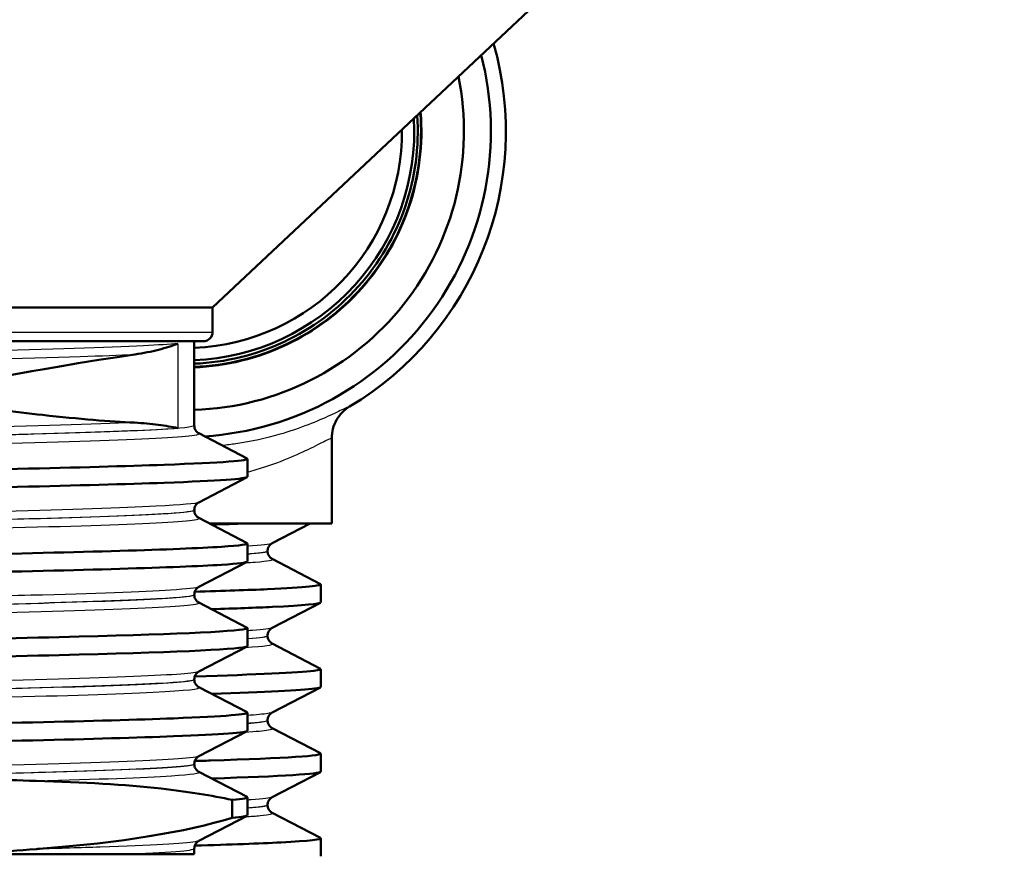
# Paper-space layout 'DS_2' of a CAD drawing. Units: millimetres. Extents: x 0 to 2100, y 0 to 2970.
# Drawn here: x 637 to 664, y 1438 to 1461 of the extents above; entities that cross this region are included whole.
import ezdxf

# ---------------------------------------------------------------- set-up
doc = ezdxf.new("R2010")
doc.units = ezdxf.units.MM
doc.header["$LTSCALE"] = 10
for name, color, linetype, lineweight in [('Dimensions(ISO)', 7, 'Continuous', 25), ('Visible Edges(ISO)', 7, 'Continuous', 50), ('Visible Tangent Edges(ISO)', 7, 'Continuous', 25)]:
    doc.layers.add(name, color=color, linetype=linetype, lineweight=lineweight)
doc.styles.add('Text_5.0mm', font='arial.ttf', dxfattribs={"width": 0.9})
doc.dimstyles.new('KS-STANDARD', dxfattribs={"dimscale": 10, "dimtxt": 5, "dimasz": 2.5, "dimexe": 3.175, "dimexo": 0, "dimgap": 0.8, "dimtad": 1, "dimdec": 1, "dimrnd": 1e-08, "dimtxsty": 'Text_5.0mm', "dimcen": 0.09, "dimdle": 10, "dimclrd": 7, "dimclre": 7, "dimclrt": 7, "dimadec": 0, "dimazin": 2, "dimtfac": 0.5, "dimtdec": 4, "dimtmove": 0, "dimatfit": 3, "dimfxl": 1, "dimtolj": 1, "dimlwd": 25, "dimlwe": 25, "dimarcsym": 0})

# ---------------------------------------------------------------- blocks, each defined once
blk = doc.blocks.new('*D4')
at = {"layer": 'Defpoints', "color": 0, "linetype": 'Continuous', "transparency": 16777216}
for p in [(999.854, 1701.55), (644.104, 1436.034), (1104.104, 1436.034)]:
    blk.add_point(p, dxfattribs=at)
at = {"layer": 'Dimensions(ISO)', "color": 7, "linetype": 'Continuous', "lineweight": 25, "transparency": 16777216}
for p, q in [((999.854, 1701.55), (1135.854, 1701.55)), ((1104.104, 1676.55), (1104.104, 1461.034)), ((644.104, 1436.034), (1135.854, 1436.034))]:
    blk.add_line(p, q, dxfattribs=at)
at = {"layer": 'Dimensions(ISO)', "color": 7, "linetype": 'Continuous', "transparency": 16777216}
for points in [[(1099.937, 1676.55), (1108.271, 1676.55), (1104.104, 1701.55)], [(1099.937, 1461.034), (1108.271, 1461.034), (1104.104, 1436.034)]]:
    blk.add_solid(points, dxfattribs=at)
at = {"layer": 'Dimensions(ISO)', "color": 7, "linetype": 'Continuous', "lineweight": 25, "transparency": 16777216, "insert": (1070.575, 1518.735), "char_height": 50, "attachment_point": 4, "rotation": 90, "style": 'Text_5.0mm'}
blk.add_mtext('\\A1;266', dxfattribs=at)
blk = doc.blocks.new('*D6')
at = {"layer": 'Defpoints', "color": 0, "linetype": 'Continuous', "transparency": 16777216}
for p in [(999.854, 1731.55), (570.854, 831.55), (1219.854, 831.55)]:
    blk.add_point(p, dxfattribs=at)
at = {"layer": 'Dimensions(ISO)', "color": 7, "linetype": 'Continuous', "lineweight": 25, "transparency": 16777216}
for p, q in [((999.854, 1731.55), (1251.604, 1731.55)), ((1219.854, 1706.55), (1219.854, 856.55)), ((570.854, 831.55), (1251.604, 831.55))]:
    blk.add_line(p, q, dxfattribs=at)
at = {"layer": 'Dimensions(ISO)', "color": 7, "linetype": 'Continuous', "transparency": 16777216}
for points in [[(1215.687, 1706.55), (1224.021, 1706.55), (1219.854, 1731.55)], [(1215.687, 856.55), (1224.021, 856.55), (1219.854, 831.55)]]:
    blk.add_solid(points, dxfattribs=at)
at = {"layer": 'Dimensions(ISO)', "color": 7, "linetype": 'Continuous', "lineweight": 25, "transparency": 16777216, "insert": (1186.325, 1231.915), "char_height": 50, "attachment_point": 4, "rotation": 90, "style": 'Text_5.0mm'}
blk.add_mtext('\\A1;900', dxfattribs=at)

psp = doc.layouts.new('DS_2')

# ---------------------------------------------------------------- linework, layer by layer
at = {"layer": 'Visible Edges(ISO)'}
for p, q in [((642.604, 1453.225), (664.202, 1473.519)), ((642.604, 1453.225), (597.104, 1453.225)), ((642.604, 1452.557), (642.604, 1453.225)), ((642.354, 1452.307), (597.354, 1452.307)), ((642.104, 1450.003), (642.104, 1452.307)), ((642.227, 1449.793), (643.543, 1449.108)), ((645.854, 1447.334), (645.854, 1449.664)), ((643.554, 1448.607), (643.554, 1449.097)), ((643.543, 1448.596), (642.227, 1447.91)), ((642.104, 1447.694), (642.104, 1447.7)), ((642.227, 1447.484), (643.543, 1446.799)), ((645.854, 1447.334), (642.515, 1447.334)), ((645.268, 1447.334), (644.227, 1446.792)), ((643.554, 1446.298), (643.554, 1446.788)), ((644.104, 1446.577), (644.104, 1446.582)), ((643.543, 1446.287), (642.227, 1445.601)), ((644.227, 1446.366), (645.543, 1445.681)), ((645.554, 1445.18), (645.554, 1445.67)), ((642.104, 1445.385), (642.104, 1445.391)), ((642.227, 1445.175), (643.543, 1444.49)), ((645.543, 1445.169), (644.227, 1444.483)), ((643.554, 1443.989), (643.554, 1444.479)), ((644.104, 1444.268), (644.104, 1444.273)), ((644.227, 1444.057), (645.543, 1443.372)), ((643.543, 1443.978), (642.227, 1443.292)), ((645.554, 1442.871), (645.554, 1443.361)), ((642.104, 1443.076), (642.104, 1443.082)), ((642.227, 1442.866), (643.543, 1442.181)), ((645.543, 1442.86), (644.227, 1442.174)), ((643.554, 1441.68), (643.554, 1442.17)), ((644.104, 1441.959), (644.104, 1441.964)), ((643.543, 1441.669), (642.227, 1440.983)), ((644.227, 1441.748), (645.543, 1441.063)), ((645.554, 1440.562), (645.554, 1441.052)), ((642.104, 1440.767), (642.104, 1440.773)), ((642.227, 1440.557), (643.543, 1439.872)), ((645.543, 1440.551), (644.227, 1439.865)), ((643.134, 1439.792), (643.134, 1439.301)), ((643.554, 1439.371), (643.554, 1439.861)), ((644.104, 1439.65), (644.104, 1439.655)), ((643.543, 1439.36), (642.227, 1438.674)), ((644.227, 1439.439), (645.543, 1438.754)), ((645.554, 1438.253), (645.554, 1438.743)), ((642.104, 1438.307), (642.104, 1438.464)), ((636.189, 1438.307), (640.097, 1438.307)), ((640.097, 1438.307), (642.104, 1438.307))]:
    psp.add_line(p, q, dxfattribs=at)
for centre, radius, start, end in [((641.854, 1458.034), 8.75, 300.852, 15.8793), ((641.854, 1458.034), 8.34, 273.646, 14.4127), ((641.854, 1458.034), 7.606, 271.8835, 11.328), ((641.854, 1458.034), 6.445, 272.2231, 4.6449), ((641.854, 1458.034), 6.435, 272.2264, 4.578), ((641.854, 1458.034), 6.345, 272.258, 3.925), ((641.854, 1458.034), 6.25, 272.2924, 3.2065), ((641.854, 1458.034), 5.916, 272.4219, 0.4349), ((642.354, 1452.557), 0.25, 270, 0)]:
    psp.add_arc(centre, radius, start, end, dxfattribs=at)
for points, knots in [([(640.472, 1451.944), (640.476, 1451.944), (640.479, 1451.945), (640.72, 1451.98), (640.935, 1452.025), (641.328, 1452.125), (641.503, 1452.181), (641.654, 1452.238), (641.655, 1452.238), (641.657, 1452.239)], [0, 0, 0, 0, 0.003479, 0.003479, 0.2179789, 0.2179789, 0.4422549, 0.4422549, 0.4444182, 0.4444182, 0.4444182, 0.4444182]), ([(640.472, 1450.084), (639.808, 1450.114), (638.97, 1450.185), (637.212, 1450.377), (636.367, 1450.48), (635.439, 1450.602)], [-1.050958, -1.050958, -1.050958, -1.050958, -0.451491, -0.451491, 0, 0, 0, 0]), ([(646.341, 1450.523), (646.267, 1450.479), (646.199, 1450.425), (646.079, 1450.302), (646.027, 1450.232), (645.942, 1450.083), (645.909, 1450.003), (645.865, 1449.836), (645.854, 1449.75), (645.854, 1449.664)], [0, 0, 0, 0, 0.25, 0.25, 0.5, 0.5, 0.75, 0.75, 1, 1, 1, 1]), ([(641.657, 1449.935), (641.655, 1449.935), (641.654, 1449.936), (641.5, 1449.968), (641.322, 1450), (640.924, 1450.052), (640.709, 1450.073), (640.472, 1450.084)], [-0.0021654, -0.0021654, -0.0021654, -0.0021654, 0, 0, 0.228407, 0.228407, 0.4428125, 0.4428125, 0.4428125, 0.4428125]), ([(642.104, 1450.003), (642.104, 1449.972), (642.11, 1449.941), (642.13, 1449.891), (642.142, 1449.871), (642.166, 1449.84), (642.177, 1449.83), (642.196, 1449.813), (642.204, 1449.808), (642.217, 1449.799), (642.223, 1449.796), (642.227, 1449.793)], [58.08150911, 58.08150911, 58.08150911, 58.08150911, 58.09560648, 58.09560648, 58.10970385, 58.10970385, 58.12380123, 58.12380123, 58.1378986, 58.1378986, 58.15199597, 58.15199597, 58.15199597, 58.15199597]), ([(596.162, 1447.942), (596.161, 1447.976), (596.457, 1448.01), (597.052, 1448.044), (598.359, 1448.118), (601.104, 1448.193), (604.808, 1448.267), (608.508, 1448.341), (613.149, 1448.415), (617.923, 1448.49), (622.692, 1448.564), (627.572, 1448.638), (631.714, 1448.712), (635.854, 1448.786), (639.239, 1448.86), (641.282, 1448.935), (642.872, 1448.992), (643.644, 1449.05), (643.54, 1449.108)], [28.274334, 28.274334, 28.274334, 28.274334, 28.550516, 28.550516, 28.550516, 29.157321, 29.157321, 29.157321, 29.763548, 29.763548, 29.763548, 30.369241, 30.369241, 30.369241, 30.974446, 30.974446, 30.974446, 31.445704, 31.445704, 31.445704, 31.445704]), ([(596.173, 1447.441), (596.101, 1447.479), (596.393, 1447.516), (597.052, 1447.554), (598.359, 1447.628), (601.104, 1447.702), (604.808, 1447.777), (608.508, 1447.851), (613.149, 1447.925), (617.923, 1447.999), (622.692, 1448.073), (627.572, 1448.148), (631.714, 1448.222), (635.854, 1448.296), (639.239, 1448.37), (641.282, 1448.444), (642.772, 1448.498), (643.543, 1448.552), (643.549, 1448.607)], [28.244556, 28.244556, 28.244556, 28.244556, 28.550516, 28.550516, 28.550516, 29.157321, 29.157321, 29.157321, 29.763548, 29.763548, 29.763548, 30.369241, 30.369241, 30.369241, 30.974446, 30.974446, 30.974446, 31.415927, 31.415927, 31.415927, 31.415927]), ([(642.104, 1447.7), (642.104, 1447.731), (642.11, 1447.762), (642.13, 1447.813), (642.142, 1447.833), (642.166, 1447.863), (642.177, 1447.874), (642.196, 1447.89), (642.204, 1447.896), (642.217, 1447.905), (642.223, 1447.908), (642.227, 1447.91)], [13.60250463, 13.60250463, 13.60250463, 13.60250463, 13.61656943, 13.61656943, 13.63063423, 13.63063423, 13.64469903, 13.64469903, 13.65876383, 13.65876383, 13.67282863, 13.67282863, 13.67282863, 13.67282863]), ([(642.104, 1447.694), (642.104, 1447.663), (642.11, 1447.632), (642.13, 1447.582), (642.142, 1447.562), (642.166, 1447.532), (642.177, 1447.521), (642.196, 1447.504), (642.204, 1447.499), (642.217, 1447.49), (642.223, 1447.487), (642.227, 1447.484)], [44.0314235, 44.0314235, 44.0314235, 44.0314235, 44.04546499, 44.04546499, 44.05950648, 44.05950648, 44.07354798, 44.07354798, 44.08758947, 44.08758947, 44.10163096, 44.10163096, 44.10163096, 44.10163096]), ([(596.158, 1445.633), (596.164, 1445.691), (597.058, 1445.75), (598.769, 1445.808), (600.954, 1445.882), (604.463, 1445.956), (608.683, 1446.03), (612.902, 1446.104), (617.815, 1446.179), (622.567, 1446.253), (627.317, 1446.327), (631.887, 1446.401), (635.482, 1446.475), (639.075, 1446.549), (641.679, 1446.623), (642.842, 1446.698), (643.371, 1446.731), (643.601, 1446.765), (643.535, 1446.799)], [21.991149, 21.991149, 21.991149, 21.991149, 22.465362, 22.465362, 22.465362, 23.071147, 23.071147, 23.071147, 23.676678, 23.676678, 23.676678, 24.281967, 24.281967, 24.281967, 24.887024, 24.887024, 24.887024, 25.162519, 25.162519, 25.162519, 25.162519]), ([(644.104, 1446.582), (644.104, 1446.613), (644.11, 1446.644), (644.13, 1446.695), (644.142, 1446.715), (644.166, 1446.745), (644.177, 1446.756), (644.196, 1446.772), (644.204, 1446.778), (644.217, 1446.787), (644.223, 1446.79), (644.227, 1446.792)], [3.65503843, 3.65503843, 3.65503843, 3.65503843, 3.6690714, 3.6690714, 3.68310438, 3.68310438, 3.69713736, 3.69713736, 3.71117034, 3.71117034, 3.72520331, 3.72520331, 3.72520331, 3.72520331]), ([(644.104, 1446.577), (644.104, 1446.545), (644.11, 1446.515), (644.13, 1446.464), (644.142, 1446.444), (644.166, 1446.414), (644.177, 1446.403), (644.196, 1446.387), (644.204, 1446.381), (644.217, 1446.372), (644.223, 1446.369), (644.227, 1446.366)], [51.05534071, 51.05534071, 51.05534071, 51.05534071, 51.06935086, 51.06935086, 51.08336101, 51.08336101, 51.09737116, 51.09737116, 51.11138131, 51.11138131, 51.12539146, 51.12539146, 51.12539146, 51.12539146]), ([(596.167, 1445.132), (596.055, 1445.194), (596.951, 1445.256), (598.769, 1445.317), (600.954, 1445.391), (604.463, 1445.466), (608.683, 1445.54), (612.902, 1445.614), (617.815, 1445.688), (622.567, 1445.762), (627.317, 1445.837), (631.887, 1445.911), (635.482, 1445.985), (639.075, 1446.059), (641.679, 1446.133), (642.842, 1446.207), (643.314, 1446.237), (643.548, 1446.267), (643.546, 1446.298)], [21.961371, 21.961371, 21.961371, 21.961371, 22.465362, 22.465362, 22.465362, 23.071147, 23.071147, 23.071147, 23.676678, 23.676678, 23.676678, 24.281967, 24.281967, 24.281967, 24.887024, 24.887024, 24.887024, 25.132741, 25.132741, 25.132741, 25.132741]), ([(642.112, 1445.47), (642.906, 1445.493), (643.575, 1445.517), (644.102, 1445.541), (645.141, 1445.588), (645.622, 1445.634), (645.536, 1445.681)], [27.7290558, 27.7290558, 27.7290558, 27.7290558, 27.9224306, 27.9224306, 27.9224306, 28.3041115, 28.3041115, 28.3041115, 28.3041115]), ([(642.104, 1445.391), (642.104, 1445.422), (642.11, 1445.453), (642.13, 1445.503), (642.142, 1445.523), (642.166, 1445.554), (642.177, 1445.565), (642.196, 1445.581), (642.204, 1445.587), (642.217, 1445.596), (642.223, 1445.599), (642.227, 1445.601)], [27.65279462, 27.65279462, 27.65279462, 27.65279462, 27.66689734, 27.66689734, 27.68100006, 27.68100006, 27.69510278, 27.69510278, 27.7092055, 27.7092055, 27.72330822, 27.72330822, 27.72330822, 27.72330822]), ([(642.104, 1445.385), (642.104, 1445.354), (642.11, 1445.323), (642.13, 1445.273), (642.142, 1445.253), (642.166, 1445.223), (642.177, 1445.212), (642.196, 1445.195), (642.204, 1445.19), (642.217, 1445.181), (642.223, 1445.178), (642.227, 1445.175)], [29.98168198, 29.98168198, 29.98168198, 29.98168198, 29.99568526, 29.99568526, 30.00968854, 30.00968854, 30.02369182, 30.02369182, 30.03769509, 30.03769509, 30.05169837, 30.05169837, 30.05169837, 30.05169837]), ([(642.572, 1444.994), (643.231, 1445.015), (643.789, 1445.036), (644.235, 1445.057), (645.106, 1445.098), (645.545, 1445.139), (645.546, 1445.18)], [27.7676418, 27.7676418, 27.7676418, 27.7676418, 27.9391192, 27.9391192, 27.9391192, 28.2743339, 28.2743339, 28.2743339, 28.2743339]), ([(596.155, 1443.324), (596.155, 1443.333), (596.174, 1443.342), (596.214, 1443.351), (596.555, 1443.425), (598.376, 1443.499), (601.363, 1443.573), (604.349, 1443.647), (608.487, 1443.721), (613.06, 1443.795), (617.757, 1443.871), (622.892, 1443.947), (627.53, 1444.023), (632.076, 1444.097), (636.124, 1444.172), (638.966, 1444.246), (641.806, 1444.321), (643.427, 1444.395), (643.547, 1444.47), (643.557, 1444.476), (643.556, 1444.483), (643.543, 1444.49)], [15.707963, 15.707963, 15.707963, 15.707963, 15.779397, 15.779397, 15.779397, 16.383759, 16.383759, 16.383759, 16.988029, 16.988029, 16.988029, 17.608589, 17.608589, 17.608589, 18.216813, 18.216813, 18.216813, 18.824692, 18.824692, 18.824692, 18.879334, 18.879334, 18.879334, 18.879334]), ([(644.104, 1444.273), (644.104, 1444.304), (644.11, 1444.335), (644.13, 1444.386), (644.142, 1444.406), (644.166, 1444.436), (644.177, 1444.447), (644.196, 1444.463), (644.204, 1444.469), (644.217, 1444.478), (644.223, 1444.481), (644.227, 1444.483)], [17.70490639, 17.70490639, 17.70490639, 17.70490639, 17.71890462, 17.71890462, 17.73290284, 17.73290284, 17.74690107, 17.74690107, 17.76089929, 17.76089929, 17.77489752, 17.77489752, 17.77489752, 17.77489752]), ([(644.104, 1444.268), (644.104, 1444.236), (644.11, 1444.206), (644.13, 1444.155), (644.142, 1444.135), (644.166, 1444.105), (644.177, 1444.094), (644.196, 1444.078), (644.204, 1444.072), (644.217, 1444.063), (644.223, 1444.06), (644.227, 1444.057)], [37.00576047, 37.00576047, 37.00576047, 37.00576047, 37.01974709, 37.01974709, 37.03373371, 37.03373371, 37.04772033, 37.04772033, 37.06170695, 37.06170695, 37.07569357, 37.07569357, 37.07569357, 37.07569357]), ([(596.167, 1442.823), (596.142, 1442.835), (596.157, 1442.848), (596.214, 1442.86), (596.555, 1442.934), (598.376, 1443.008), (601.363, 1443.082), (604.349, 1443.156), (608.487, 1443.23), (613.06, 1443.304), (617.757, 1443.38), (622.892, 1443.456), (627.53, 1443.532), (632.076, 1443.607), (636.124, 1443.681), (638.966, 1443.756), (641.806, 1443.83), (643.427, 1443.905), (643.547, 1443.979), (643.551, 1443.982), (643.554, 1443.985), (643.554, 1443.989)], [15.678186, 15.678186, 15.678186, 15.678186, 15.779397, 15.779397, 15.779397, 16.383759, 16.383759, 16.383759, 16.988029, 16.988029, 16.988029, 17.608589, 17.608589, 17.608589, 18.216813, 18.216813, 18.216813, 18.824692, 18.824692, 18.824692, 18.849556, 18.849556, 18.849556, 18.849556]), ([(642.104, 1443.082), (642.104, 1443.113), (642.11, 1443.144), (642.13, 1443.194), (642.142, 1443.214), (642.166, 1443.245), (642.177, 1443.256), (642.196, 1443.272), (642.204, 1443.278), (642.217, 1443.287), (642.223, 1443.29), (642.227, 1443.292)], [41.703207, 41.703207, 41.703207, 41.703207, 41.71725391, 41.71725391, 41.73130081, 41.73130081, 41.74534772, 41.74534772, 41.75939462, 41.75939462, 41.77344153, 41.77344153, 41.77344153, 41.77344153]), ([(642.112, 1443.161), (643.818, 1443.212), (644.941, 1443.263), (645.361, 1443.314), (645.519, 1443.334), (645.578, 1443.353), (645.539, 1443.372)], [21.4458705, 21.4458705, 21.4458705, 21.4458705, 21.8634847, 21.8634847, 21.8634847, 22.0209262, 22.0209262, 22.0209262, 22.0209262]), ([(642.104, 1443.076), (642.104, 1443.045), (642.11, 1443.014), (642.13, 1442.964), (642.142, 1442.944), (642.166, 1442.914), (642.177, 1442.903), (642.196, 1442.886), (642.204, 1442.881), (642.217, 1442.872), (642.223, 1442.869), (642.227, 1442.866)], [15.9321301, 15.9321301, 15.9321301, 15.9321301, 15.94611412, 15.94611412, 15.96009815, 15.96009815, 15.97408217, 15.97408217, 15.98806619, 15.98806619, 16.00205021, 16.00205021, 16.00205021, 16.00205021]), ([(642.57, 1442.685), (644.053, 1442.732), (645.023, 1442.78), (645.387, 1442.827), (645.498, 1442.842), (645.552, 1442.856), (645.551, 1442.871)], [21.4844564, 21.4844564, 21.4844564, 21.4844564, 21.8722528, 21.8722528, 21.8722528, 21.9911486, 21.9911486, 21.9911486, 21.9911486]), ([(596.162, 1441.015), (596.162, 1441.053), (596.525, 1441.09), (597.25, 1441.128), (598.687, 1441.202), (601.543, 1441.276), (605.322, 1441.35), (609.099, 1441.424), (613.782, 1441.498), (618.557, 1441.572), (623.331, 1441.647), (628.176, 1441.721), (632.251, 1441.795), (636.325, 1441.869), (639.611, 1441.943), (641.54, 1442.017), (642.958, 1442.072), (643.637, 1442.126), (643.538, 1442.181)], [9.424778, 9.424778, 9.424778, 9.424778, 9.730057, 9.730057, 9.730057, 10.3355, 10.3355, 10.3355, 10.940823, 10.940823, 10.940823, 11.546027, 11.546027, 11.546027, 12.151117, 12.151117, 12.151117, 12.596148, 12.596148, 12.596148, 12.596148]), ([(644.104, 1441.964), (644.104, 1441.995), (644.11, 1442.026), (644.13, 1442.077), (644.142, 1442.097), (644.166, 1442.127), (644.177, 1442.138), (644.196, 1442.154), (644.204, 1442.16), (644.217, 1442.169), (644.223, 1442.172), (644.227, 1442.174)], [31.75451875, 31.75451875, 31.75451875, 31.75451875, 31.76850133, 31.76850133, 31.78248392, 31.78248392, 31.7964665, 31.7964665, 31.81044908, 31.81044908, 31.82443167, 31.82443167, 31.82443167, 31.82443167]), ([(644.104, 1441.959), (644.104, 1441.927), (644.11, 1441.897), (644.13, 1441.846), (644.142, 1441.826), (644.166, 1441.796), (644.177, 1441.785), (644.196, 1441.769), (644.204, 1441.763), (644.217, 1441.754), (644.223, 1441.751), (644.227, 1441.748)], [22.95624549, 22.95624549, 22.95624549, 22.95624549, 22.97022803, 22.97022803, 22.98421056, 22.98421056, 22.9981931, 22.9981931, 23.01217563, 23.01217563, 23.02615817, 23.02615817, 23.02615817, 23.02615817]), ([(596.172, 1440.514), (596.095, 1440.555), (596.454, 1440.596), (597.25, 1440.637), (598.687, 1440.711), (601.543, 1440.786), (605.322, 1440.86), (609.099, 1440.934), (613.782, 1441.008), (618.557, 1441.082), (623.331, 1441.156), (628.176, 1441.23), (632.251, 1441.305), (636.325, 1441.379), (639.611, 1441.453), (641.54, 1441.527), (642.863, 1441.578), (643.543, 1441.629), (643.548, 1441.68)], [9.395, 9.395, 9.395, 9.395, 9.730057, 9.730057, 9.730057, 10.3355, 10.3355, 10.3355, 10.940823, 10.940823, 10.940823, 11.546027, 11.546027, 11.546027, 12.151117, 12.151117, 12.151117, 12.566371, 12.566371, 12.566371, 12.566371]), ([(642.104, 1440.773), (642.104, 1440.804), (642.11, 1440.835), (642.13, 1440.886), (642.142, 1440.905), (642.166, 1440.936), (642.177, 1440.947), (642.196, 1440.963), (642.204, 1440.969), (642.217, 1440.978), (642.223, 1440.981), (642.227, 1440.983)], [55.75318089, 55.75318089, 55.75318089, 55.75318089, 55.76718752, 55.76718752, 55.78119415, 55.78119415, 55.79520078, 55.79520078, 55.80920741, 55.80920741, 55.82321404, 55.82321404, 55.82321404, 55.82321404]), ([(642.117, 1440.852), (642.263, 1440.856), (642.405, 1440.86), (642.542, 1440.865), (644.621, 1440.931), (645.663, 1440.997), (645.542, 1441.063)], [15.1626852, 15.1626852, 15.1626852, 15.1626852, 15.1983269, 15.1983269, 15.1983269, 15.7377409, 15.7377409, 15.7377409, 15.7377409]), ([(642.104, 1440.767), (642.104, 1440.736), (642.11, 1440.705), (642.13, 1440.655), (642.142, 1440.635), (642.166, 1440.605), (642.177, 1440.594), (642.196, 1440.577), (642.204, 1440.572), (642.217, 1440.563), (642.223, 1440.56), (642.227, 1440.557)], [1.88260773, 1.88260773, 1.88260773, 1.88260773, 1.89659202, 1.89659202, 1.91057631, 1.91057631, 1.92456059, 1.92456059, 1.93854488, 1.93854488, 1.95252917, 1.95252917, 1.95252917, 1.95252917]), ([(634.691, 1440.458), (634.696, 1440.458), (634.702, 1440.458), (635.274, 1440.426), (635.822, 1440.394), (636.847, 1440.341), (637.326, 1440.321), (637.786, 1440.31)], [-0.0021654, -0.0021654, -0.0021654, -0.0021654, 0, 0, 0.228407, 0.228407, 0.4428124, 0.4428124, 0.4428124, 0.4428124]), ([(637.786, 1440.31), (639.073, 1440.28), (640.215, 1440.208), (641.939, 1440.017), (642.585, 1439.913), (643.134, 1439.792)], [-1.050965, -1.050965, -1.050965, -1.050965, -0.451508, -0.451508, 0, 0, 0, 0]), ([(644.104, 1439.655), (644.104, 1439.686), (644.11, 1439.717), (644.13, 1439.768), (644.142, 1439.788), (644.166, 1439.818), (644.177, 1439.829), (644.196, 1439.845), (644.204, 1439.851), (644.217, 1439.86), (644.223, 1439.863), (644.227, 1439.865)], [45.80403387, 45.80403387, 45.80403387, 45.80403387, 45.81802037, 45.81802037, 45.83200687, 45.83200687, 45.84599338, 45.84599338, 45.85997988, 45.85997988, 45.87396639, 45.87396639, 45.87396639, 45.87396639]), ([(644.104, 1439.65), (644.104, 1439.618), (644.11, 1439.588), (644.13, 1439.537), (644.142, 1439.517), (644.166, 1439.487), (644.177, 1439.476), (644.196, 1439.46), (644.204, 1439.454), (644.217, 1439.445), (644.223, 1439.442), (644.227, 1439.439)], [8.9066346, 8.9066346, 8.9066346, 8.9066346, 8.92063261, 8.92063261, 8.93463063, 8.93463063, 8.94862864, 8.94862864, 8.96262666, 8.96262666, 8.97662468, 8.97662468, 8.97662468, 8.97662468]), ([(643.134, 1439.301), (641.875, 1438.917), (640.103, 1438.626), (637.849, 1438.455), (637.818, 1438.452), (637.786, 1438.45)], [-1.49873, -1.49873, -1.49873, -1.49873, -0.459299, -0.459299, -0.444694, -0.444694, -0.444694, -0.444694]), ([(642.104, 1438.464), (642.104, 1438.495), (642.11, 1438.526), (642.13, 1438.577), (642.142, 1438.596), (642.166, 1438.627), (642.177, 1438.638), (642.196, 1438.654), (642.204, 1438.66), (642.217, 1438.669), (642.223, 1438.672), (642.227, 1438.674)], [69.80285319, 69.80285319, 69.80285319, 69.80285319, 69.8168384, 69.8168384, 69.83082362, 69.83082362, 69.84480883, 69.84480883, 69.85879404, 69.85879404, 69.87277925, 69.87277925, 69.87277925, 69.87277925]), ([(642.111, 1438.543), (643.099, 1438.572), (643.894, 1438.602), (644.464, 1438.631), (645.256, 1438.672), (645.613, 1438.713), (645.535, 1438.754)], [8.8794999, 8.8794999, 8.8794999, 8.8794999, 9.1203582, 9.1203582, 9.1203582, 9.4545556, 9.4545556, 9.4545556, 9.4545556]), ([(637.786, 1438.45), (637.326, 1438.416), (636.847, 1438.371), (636.297, 1438.317), (636.243, 1438.312), (636.189, 1438.307)], [0, 0, 0, 0, 0.2140682, 0.2140682, 0.2372524, 0.2372524, 0.2372524, 0.2372524])]:
    psp.add_open_spline(points, degree=3, knots=knots, dxfattribs=at)
for points in [[(635.439, 1451.092), (637.6, 1451.482), (639.302, 1451.776), (640.472, 1451.944)], [(642.576, 1447.303), (642.909, 1447.313), (643.215, 1447.324), (643.495, 1447.334)], [(642.576, 1440.376), (644.519, 1440.438), (645.545, 1440.5), (645.551, 1440.562)], [(643.134, 1439.792), (643.457, 1439.818), (643.59, 1439.845), (643.536, 1439.872)], [(643.134, 1439.301), (643.413, 1439.324), (643.55, 1439.347), (643.548, 1439.371)]]:
    psp.add_open_spline(points, degree=3, dxfattribs=at)
at = {"layer": 'Visible Tangent Edges(ISO)'}
for p, q in [((597.104, 1452.557), (642.604, 1452.557)), ((641.657, 1452.239), (641.657, 1449.935))]:
    psp.add_line(p, q, dxfattribs=at)
for points, knots in [([(641.657, 1452.239), (641.657, 1452.239), (641.656, 1452.239), (641.429, 1452.22), (641.115, 1452.201), (639.72, 1452.135), (638.177, 1452.087), (634.27, 1451.991), (631.888, 1451.943), (626.664, 1451.848), (623.797, 1451.8), (618.037, 1451.705), (615.116, 1451.657), (609.682, 1451.562), (607.144, 1451.514), (602.85, 1451.419), (601.075, 1451.371), (598.566, 1451.276), (597.82, 1451.228), (597.618, 1451.173), (597.604, 1451.165), (597.604, 1451.158)], [-71.684863, -71.684863, -71.684863, -71.684863, -71.684499, -71.684499, -71.339279, -71.339279, -70.468381, -70.468381, -69.597502, -69.597502, -68.726627, -68.726627, -67.855728, -67.855728, -66.984792, -66.984792, -66.113847, -66.113847, -65.242955, -65.242955, -65.106726, -65.106726, -65.106726, -65.106726]), ([(597.481, 1450.948), (597.535, 1450.976), (597.78, 1451.003), (598.214, 1451.031), (598.972, 1451.08), (600.297, 1451.128), (602.102, 1451.177), (603.83, 1451.223), (605.974, 1451.27), (608.413, 1451.316), (610.906, 1451.364), (613.669, 1451.411), (616.538, 1451.459), (619.417, 1451.507), (622.358, 1451.554), (625.186, 1451.602), (628.012, 1451.65), (630.68, 1451.697), (633.032, 1451.745), (635.428, 1451.793), (637.457, 1451.842), (638.994, 1451.89), (639.558, 1451.908), (640.052, 1451.926), (640.472, 1451.944)], [65.17723, 65.17723, 65.17723, 65.17723, 65.684343, 65.684343, 65.684343, 66.570659, 66.570659, 66.570659, 67.418872, 67.418872, 67.418872, 68.286019, 68.286019, 68.286019, 69.156319, 69.156319, 69.156319, 70.026145, 70.026145, 70.026145, 70.911899, 70.911899, 70.911899, 71.23712, 71.23712, 71.23712, 71.23712]), ([(646.341, 1450.523), (646.34, 1450.531), (646.297, 1450.514), (646.119, 1450.43), (645.981, 1450.361), (645.474, 1450.128), (645.013, 1449.931), (644.066, 1449.66), (643.672, 1449.57), (643.115, 1449.489), (642.992, 1449.473), (642.866, 1449.46)], [4.832701, 4.832701, 4.832701, 4.832701, 5.100167, 5.100167, 5.38047, 5.38047, 5.874257, 5.874257, 6.161734, 6.161734, 6.240691, 6.240691, 6.240691, 6.240691]), ([(640.472, 1450.084), (639.368, 1450.037), (637.762, 1449.991), (635.762, 1449.944), (633.808, 1449.898), (631.494, 1449.853), (628.955, 1449.807), (626.36, 1449.761), (623.563, 1449.714), (620.725, 1449.668), (617.785, 1449.619), (614.842, 1449.572), (612.083, 1449.523), (609.414, 1449.476), (606.952, 1449.43), (604.84, 1449.383), (602.571, 1449.333), (600.74, 1449.283), (599.475, 1449.233), (598.31, 1449.187), (597.637, 1449.141), (597.497, 1449.095), (597.467, 1449.085), (597.461, 1449.075), (597.481, 1449.065)], [0.446384, 0.446384, 0.446384, 0.446384, 1.297202, 1.297202, 1.297202, 2.128562, 2.128562, 2.128562, 2.977801, 2.977801, 2.977801, 3.857587, 3.857587, 3.857587, 4.708771, 4.708771, 4.708771, 5.623368, 5.623368, 5.623368, 6.466158, 6.466158, 6.466158, 6.64772, 6.64772, 6.64772, 6.64772]), ([(642.103, 1450.003), (642.101, 1449.966), (641.76, 1449.929), (640.232, 1449.845), (638.821, 1449.797), (635.136, 1449.701), (632.844, 1449.653), (627.747, 1449.558), (624.92, 1449.51), (619.184, 1449.415), (616.249, 1449.367), (610.734, 1449.272), (608.127, 1449.224), (603.645, 1449.129), (601.75, 1449.081), (598.966, 1448.986), (598.069, 1448.938), (597.651, 1448.876), (597.604, 1448.863), (597.605, 1448.849)], [-58.081509, -58.081509, -58.081509, -58.081509, -57.405458, -57.405458, -56.533875, -56.533875, -55.662036, -55.662036, -54.790905, -54.790905, -53.921235, -53.921235, -53.052471, -53.052471, -52.182293, -52.182293, -51.30885, -51.30885, -51.056414, -51.056414, -51.056414, -51.056414]), ([(597.481, 1448.639), (597.55, 1448.674), (597.935, 1448.71), (598.625, 1448.746), (599.515, 1448.792), (600.901, 1448.838), (602.706, 1448.884), (604.563, 1448.931), (606.837, 1448.978), (609.393, 1449.026), (611.965, 1449.073), (614.784, 1449.121), (617.68, 1449.169), (620.581, 1449.216), (623.515, 1449.264), (626.306, 1449.312), (629.099, 1449.36), (631.706, 1449.407), (633.97, 1449.455), (636.241, 1449.503), (638.132, 1449.551), (639.528, 1449.599), (640.91, 1449.646), (641.786, 1449.694), (642.103, 1449.741), (642.22, 1449.759), (642.261, 1449.776), (642.227, 1449.793)], [51.126751, 51.126751, 51.126751, 51.126751, 51.777844, 51.777844, 51.777844, 52.617154, 52.617154, 52.617154, 53.481299, 53.481299, 53.481299, 54.351188, 54.351188, 54.351188, 55.222473, 55.222473, 55.222473, 56.09444, 56.09444, 56.09444, 56.969193, 56.969193, 56.969193, 57.835401, 57.835401, 57.835401, 58.151996, 58.151996, 58.151996, 58.151996]), ([(597.604, 1448.855), (597.605, 1448.875), (597.712, 1448.896), (597.928, 1448.917), (598.43, 1448.966), (599.51, 1449.014), (601.099, 1449.063), (602.602, 1449.109), (604.54, 1449.155), (606.804, 1449.201), (609.178, 1449.25), (611.874, 1449.298), (614.726, 1449.346), (617.518, 1449.394), (620.417, 1449.441), (623.253, 1449.488), (626.123, 1449.536), (628.884, 1449.584), (631.369, 1449.632), (633.843, 1449.679), (636.007, 1449.727), (637.729, 1449.775), (639.54, 1449.825), (640.833, 1449.875), (641.52, 1449.925), (641.569, 1449.928), (641.614, 1449.932), (641.657, 1449.935)], [-6.577523, -6.577523, -6.577523, -6.577523, -6.196492, -6.196492, -6.196492, -5.30817, -5.30817, -5.30817, -4.467422, -4.467422, -4.467422, -3.586046, -3.586046, -3.586046, -2.722986, -2.722986, -2.722986, -1.849656, -1.849656, -1.849656, -0.979827, -0.979827, -0.979827, -0.065141, -0.065141, -0.065141, -0.000364, -0.000364, -0.000364, -0.000364]), ([(643.554, 1448.735), (643.637, 1448.758), (643.717, 1448.781), (644.436, 1448.997), (644.929, 1449.218), (645.47, 1449.48), (645.618, 1449.558), (645.808, 1449.653), (645.854, 1449.673), (645.854, 1449.664)], [-5.934811, -5.934811, -5.934811, -5.934811, -5.874257, -5.874257, -5.38047, -5.38047, -5.100167, -5.100167, -4.831828, -4.831828, -4.831828, -4.831828]), ([(642.227, 1447.91), (642.157, 1447.874), (641.764, 1447.838), (641.057, 1447.802), (640.151, 1447.755), (638.74, 1447.709), (636.906, 1447.663), (635.044, 1447.616), (632.773, 1447.569), (630.225, 1447.522), (627.65, 1447.474), (624.832, 1447.426), (621.939, 1447.379), (619.036, 1447.331), (616.101, 1447.283), (613.312, 1447.236), (610.511, 1447.187), (607.9, 1447.14), (605.638, 1447.092), (603.349, 1447.043), (601.45, 1446.995), (600.065, 1446.946), (598.739, 1446.899), (597.9, 1446.853), (597.597, 1446.807), (597.487, 1446.79), (597.448, 1446.773), (597.481, 1446.756)], [13.672829, 13.672829, 13.672829, 13.672829, 14.331826, 14.331826, 14.331826, 15.178091, 15.178091, 15.178091, 16.037546, 16.037546, 16.037546, 16.906112, 16.906112, 16.906112, 17.777947, 17.777947, 17.777947, 18.653379, 18.653379, 18.653379, 19.539583, 19.539583, 19.539583, 20.388078, 20.388078, 20.388078, 20.698062, 20.698062, 20.698062, 20.698062]), ([(597.604, 1446.546), (597.605, 1446.573), (597.791, 1446.6), (598.161, 1446.628), (598.793, 1446.675), (599.953, 1446.721), (601.573, 1446.768), (603.222, 1446.816), (605.322, 1446.864), (607.749, 1446.911), (610.193, 1446.959), (612.929, 1447.007), (615.792, 1447.055), (618.706, 1447.104), (621.708, 1447.153), (624.603, 1447.202), (627.368, 1447.248), (629.997, 1447.295), (632.34, 1447.342), (634.737, 1447.389), (636.798, 1447.437), (638.398, 1447.485), (640.037, 1447.534), (641.169, 1447.582), (641.718, 1447.631), (641.976, 1447.654), (642.104, 1447.677), (642.104, 1447.7)], [-20.627589, -20.627589, -20.627589, -20.627589, -20.126792, -20.126792, -20.126792, -19.272019, -19.272019, -19.272019, -18.402121, -18.402121, -18.402121, -17.526366, -17.526366, -17.526366, -16.63489, -16.63489, -16.63489, -15.783546, -15.783546, -15.783546, -14.912556, -14.912556, -14.912556, -14.020346, -14.020346, -14.020346, -13.602505, -13.602505, -13.602505, -13.602505]), ([(642.102, 1447.694), (642.1, 1447.663), (641.861, 1447.632), (640.7, 1447.556), (639.51, 1447.51), (636.291, 1447.419), (634.254, 1447.374), (629.558, 1447.281), (626.893, 1447.235), (621.221, 1447.139), (618.217, 1447.091), (612.183, 1446.989), (609.181, 1446.936), (603.999, 1446.829), (601.806, 1446.775), (598.926, 1446.675), (598.052, 1446.627), (597.65, 1446.567), (597.605, 1446.553), (597.606, 1446.54)], [-44.031423, -44.031423, -44.031423, -44.031423, -43.464256, -43.464256, -42.636257, -42.636257, -41.803148, -41.803148, -40.951173, -40.951173, -40.06199, -40.06199, -39.093916, -39.093916, -38.113011, -38.113011, -37.254025, -37.254025, -37.006519, -37.006519, -37.006519, -37.006519]), ([(597.481, 1446.33), (597.561, 1446.371), (598.073, 1446.413), (598.995, 1446.455), (600.023, 1446.501), (601.546, 1446.547), (603.478, 1446.594), (605.453, 1446.641), (607.827, 1446.689), (610.458, 1446.736), (613.099, 1446.784), (615.96, 1446.831), (618.867, 1446.879), (621.782, 1446.927), (624.7, 1446.975), (627.445, 1447.023), (630.22, 1447.071), (632.777, 1447.119), (634.954, 1447.167), (637.071, 1447.215), (638.8, 1447.261), (640.039, 1447.308), (641.297, 1447.356), (642.032, 1447.404), (642.201, 1447.451), (642.24, 1447.462), (642.248, 1447.473), (642.227, 1447.484)], [37.07662, 37.07662, 37.07662, 37.07662, 37.836702, 37.836702, 37.836702, 38.683714, 38.683714, 38.683714, 39.550129, 39.550129, 39.550129, 40.42018, 40.42018, 40.42018, 41.292415, 41.292415, 41.292415, 42.174303, 42.174303, 42.174303, 43.031758, 43.031758, 43.031758, 43.90121, 43.90121, 43.90121, 44.101631, 44.101631, 44.101631, 44.101631]), ([(644.102, 1446.577), (644.101, 1446.551), (643.944, 1446.526), (643.607, 1446.499), (643.581, 1446.497), (643.554, 1446.495)], [-51.0553407, -51.0553407, -51.0553407, -51.0553407, -50.5949499, -50.5949499, -50.5580069, -50.5580069, -50.5580069, -50.5580069]), ([(643.491, 1446.26), (643.592, 1446.266), (643.684, 1446.273), (644.126, 1446.308), (644.28, 1446.337), (644.226, 1446.366)], [50.4763773, 50.4763773, 50.4763773, 50.4763773, 50.5949499, 50.5949499, 51.1253915, 51.1253915, 51.1253915, 51.1253915]), ([(642.227, 1445.601), (642.171, 1445.573), (641.914, 1445.544), (641.458, 1445.515), (640.699, 1445.468), (639.4, 1445.421), (637.64, 1445.373), (635.865, 1445.325), (633.645, 1445.277), (631.119, 1445.229), (628.556, 1445.181), (625.712, 1445.132), (622.773, 1445.084), (619.963, 1445.037), (617.102, 1444.991), (614.354, 1444.944), (611.571, 1444.897), (608.945, 1444.85), (606.629, 1444.803), (604.161, 1444.753), (602.083, 1444.703), (600.538, 1444.653), (599.119, 1444.607), (598.166, 1444.561), (597.735, 1444.515), (597.521, 1444.492), (597.437, 1444.469), (597.481, 1444.447)], [27.723308, 27.723308, 27.723308, 27.723308, 28.244453, 28.244453, 28.244453, 29.11123, 29.11123, 29.11123, 29.98532, 29.98532, 29.98532, 30.87216, 30.87216, 30.87216, 31.719739, 31.719739, 31.719739, 32.578024, 32.578024, 32.578024, 33.492278, 33.492278, 33.492278, 34.332509, 34.332509, 34.332509, 34.748429, 34.748429, 34.748429, 34.748429]), ([(597.604, 1444.237), (597.605, 1444.271), (597.891, 1444.304), (598.458, 1444.339), (599.238, 1444.386), (600.536, 1444.432), (602.278, 1444.479), (604.049, 1444.527), (606.252, 1444.574), (608.755, 1444.622), (611.266, 1444.67), (614.042, 1444.717), (616.914, 1444.765), (619.789, 1444.813), (622.718, 1444.86), (625.523, 1444.908), (628.342, 1444.957), (630.994, 1445.004), (633.315, 1445.052), (635.7, 1445.102), (637.701, 1445.151), (639.184, 1445.201), (640.578, 1445.247), (641.498, 1445.293), (641.889, 1445.34), (642.033, 1445.357), (642.104, 1445.374), (642.104, 1445.391)], [-34.678061, -34.678061, -34.678061, -34.678061, -34.056651, -34.056651, -34.056651, -33.202118, -33.202118, -33.202118, -32.33353, -32.33353, -32.33353, -31.462078, -31.462078, -31.462078, -30.589638, -30.589638, -30.589638, -29.712845, -29.712845, -29.712845, -28.811882, -28.811882, -28.811882, -27.96449, -27.96449, -27.96449, -27.652795, -27.652795, -27.652795, -27.652795]), ([(597.48, 1444.021), (597.573, 1444.069), (598.243, 1444.117), (599.447, 1444.165), (600.61, 1444.211), (602.257, 1444.257), (604.293, 1444.304), (606.378, 1444.352), (608.84, 1444.399), (611.532, 1444.446), (614.214, 1444.494), (617.084, 1444.541), (619.973, 1444.588), (622.945, 1444.637), (625.891, 1444.686), (628.625, 1444.734), (631.318, 1444.782), (633.767, 1444.83), (635.819, 1444.878), (637.851, 1444.926), (639.465, 1444.973), (640.565, 1445.021), (641.674, 1445.069), (642.244, 1445.116), (642.238, 1445.164), (642.238, 1445.168), (642.234, 1445.172), (642.227, 1445.175)], [23.026848, 23.026848, 23.026848, 23.026848, 23.903335, 23.903335, 23.903335, 24.750139, 24.750139, 24.750139, 25.617136, 25.617136, 25.617136, 26.4808, 26.4808, 26.4808, 27.369119, 27.369119, 27.369119, 28.244453, 28.244453, 28.244453, 29.11123, 29.11123, 29.11123, 29.98532, 29.98532, 29.98532, 30.051698, 30.051698, 30.051698, 30.051698]), ([(642.103, 1445.385), (642.101, 1445.348), (641.756, 1445.311), (640.195, 1445.225), (638.731, 1445.176), (634.928, 1445.079), (632.589, 1445.03), (627.441, 1444.935), (624.624, 1444.887), (618.929, 1444.793), (616.03, 1444.745), (610.569, 1444.651), (607.984, 1444.604), (603.53, 1444.508), (601.646, 1444.461), (598.897, 1444.365), (598.021, 1444.317), (597.644, 1444.256), (597.605, 1444.244), (597.605, 1444.231)], [-29.981682, -29.981682, -29.981682, -29.981682, -29.301142, -29.301142, -28.407527, -28.407527, -27.527166, -27.527166, -26.661668, -26.661668, -25.801356, -25.801356, -24.935997, -24.935997, -24.063304, -24.063304, -23.187582, -23.187582, -22.956892, -22.956892, -22.956892, -22.956892]), ([(644.225, 1444.483), (644.18, 1444.46), (644.003, 1444.437), (643.65, 1444.411), (643.603, 1444.407), (643.554, 1444.404)], [17.7748975, 17.7748975, 17.7748975, 17.7748975, 18.1974668, 18.1974668, 18.258164, 18.258164, 18.258164, 18.258164]), ([(643.491, 1443.951), (644.034, 1443.986), (644.285, 1444.02), (644.23, 1444.056), (644.229, 1444.057), (644.227, 1444.057)], [36.4259561, 36.4259561, 36.4259561, 36.4259561, 37.0617567, 37.0617567, 37.0756936, 37.0756936, 37.0756936, 37.0756936]), ([(643.554, 1444.191), (643.557, 1444.192), (643.561, 1444.192), (643.921, 1444.219), (644.101, 1444.246), (644.102, 1444.273)], [-18.202152, -18.202152, -18.202152, -18.202152, -18.1974668, -18.1974668, -17.7049064, -17.7049064, -17.7049064, -17.7049064]), ([(642.227, 1443.292), (642.184, 1443.27), (642.022, 1443.248), (641.741, 1443.226), (641.14, 1443.179), (640.003, 1443.132), (638.396, 1443.085), (636.767, 1443.037), (634.679, 1442.99), (632.258, 1442.942), (629.826, 1442.894), (627.095, 1442.847), (624.231, 1442.799), (621.335, 1442.75), (618.346, 1442.702), (615.452, 1442.654), (612.641, 1442.607), (609.959, 1442.56), (607.562, 1442.513), (605.128, 1442.465), (603.026, 1442.418), (601.381, 1442.37), (599.703, 1442.321), (598.527, 1442.273), (597.929, 1442.224), (597.575, 1442.195), (597.425, 1442.166), (597.481, 1442.138)], [41.773442, 41.773442, 41.773442, 41.773442, 42.174303, 42.174303, 42.174303, 43.031758, 43.031758, 43.031758, 43.90121, 43.90121, 43.90121, 44.77443, 44.77443, 44.77443, 45.657086, 45.657086, 45.657086, 46.514346, 46.514346, 46.514346, 47.384971, 47.384971, 47.384971, 48.273221, 48.273221, 48.273221, 48.798364, 48.798364, 48.798364, 48.798364]), ([(597.604, 1441.927), (597.604, 1441.967), (597.989, 1442.006), (598.746, 1442.046), (599.656, 1442.093), (601.09, 1442.14), (602.962, 1442.188), (604.861, 1442.236), (607.181, 1442.284), (609.781, 1442.332), (612.358, 1442.38), (615.172, 1442.427), (618.052, 1442.475), (621.064, 1442.525), (624.105, 1442.574), (626.966, 1442.624), (629.642, 1442.671), (632.13, 1442.717), (634.281, 1442.764), (636.497, 1442.812), (638.326, 1442.86), (639.654, 1442.908), (640.984, 1442.956), (641.793, 1443.004), (642.03, 1443.052), (642.079, 1443.062), (642.104, 1443.072), (642.104, 1443.082)], [-48.728241, -48.728241, -48.728241, -48.728241, -48.008429, -48.008429, -48.008429, -47.143225, -47.143225, -47.143225, -46.266119, -46.266119, -46.266119, -45.396894, -45.396894, -45.396894, -44.488173, -44.488173, -44.488173, -43.638144, -43.638144, -43.638144, -42.762418, -42.762418, -42.762418, -41.88554, -41.88554, -41.88554, -41.703207, -41.703207, -41.703207, -41.703207]), ([(642.102, 1443.077), (642.102, 1443.045), (641.85, 1443.013), (640.611, 1442.933), (639.314, 1442.885), (635.825, 1442.79), (633.618, 1442.742), (628.646, 1442.647), (625.858, 1442.599), (620.148, 1442.504), (617.199, 1442.456), (611.606, 1442.361), (608.938, 1442.313), (604.302, 1442.217), (602.313, 1442.17), (599.327, 1442.074), (598.315, 1442.026), (597.694, 1441.96), (597.606, 1441.941), (597.606, 1441.922)], [-15.93213, -15.93213, -15.93213, -15.93213, -15.349302, -15.349302, -14.478776, -14.478776, -13.607902, -13.607902, -12.736802, -12.736802, -11.865711, -11.865711, -10.994783, -10.994783, -10.12398, -10.12398, -9.253175, -9.253175, -8.907375, -8.907375, -8.907375, -8.907375]), ([(597.481, 1441.712), (597.49, 1441.717), (597.506, 1441.722), (597.528, 1441.727), (597.738, 1441.775), (598.517, 1441.822), (599.816, 1441.87), (601.109, 1441.918), (602.898, 1441.965), (605.077, 1442.012), (607.277, 1442.061), (609.841, 1442.108), (612.612, 1442.156), (615.415, 1442.205), (618.389, 1442.253), (621.345, 1442.302), (624.195, 1442.349), (626.988, 1442.395), (629.562, 1442.442), (632.304, 1442.492), (634.757, 1442.542), (636.752, 1442.592), (638.607, 1442.638), (640.045, 1442.684), (640.98, 1442.731), (641.891, 1442.776), (642.314, 1442.821), (642.227, 1442.866)], [8.977284, 8.977284, 8.977284, 8.977284, 9.068215, 9.068215, 9.068215, 9.939656, 9.939656, 9.939656, 10.806732, 10.806732, 10.806732, 11.682289, 11.682289, 11.682289, 12.568014, 12.568014, 12.568014, 13.422105, 13.422105, 13.422105, 14.331826, 14.331826, 14.331826, 15.178091, 15.178091, 15.178091, 16.00205, 16.00205, 16.00205, 16.00205]), ([(644.225, 1442.174), (644.19, 1442.156), (644.072, 1442.138), (643.78, 1442.111), (643.674, 1442.103), (643.552, 1442.095)], [31.8244317, 31.8244317, 31.8244317, 31.8244317, 32.1597982, 32.1597982, 32.3086409, 32.3086409, 32.3086409, 32.3086409]), ([(644.103, 1441.959), (644.103, 1441.946), (644.065, 1441.934), (643.896, 1441.906), (643.749, 1441.891), (643.55, 1441.877)], [-22.9562455, -22.9562455, -22.9562455, -22.9562455, -22.7278138, -22.7278138, -22.4573052, -22.4573052, -22.4573052, -22.4573052]), ([(643.553, 1441.882), (643.621, 1441.887), (643.683, 1441.892), (643.98, 1441.92), (644.101, 1441.942), (644.102, 1441.964)], [-32.2524771, -32.2524771, -32.2524771, -32.2524771, -32.1597982, -32.1597982, -31.7545188, -31.7545188, -31.7545188, -31.7545188]), ([(643.486, 1441.642), (643.789, 1441.661), (644.002, 1441.68), (644.223, 1441.716), (644.258, 1441.732), (644.226, 1441.748)], [22.3759727, 22.3759727, 22.3759727, 22.3759727, 22.7278138, 22.7278138, 23.0261582, 23.0261582, 23.0261582, 23.0261582]), ([(642.227, 1440.983), (642.198, 1440.968), (642.115, 1440.953), (641.976, 1440.938), (641.53, 1440.89), (640.518, 1440.843), (639.003, 1440.795), (637.502, 1440.747), (635.531, 1440.7), (633.205, 1440.652), (630.854, 1440.604), (628.177, 1440.557), (625.338, 1440.508), (622.519, 1440.461), (619.583, 1440.413), (616.705, 1440.366), (613.823, 1440.318), (611.042, 1440.27), (608.531, 1440.223), (606.016, 1440.175), (603.808, 1440.127), (602.042, 1440.079), (600.215, 1440.03), (598.889, 1439.981), (598.151, 1439.931), (597.64, 1439.897), (597.415, 1439.863), (597.481, 1439.829)], [55.823214, 55.823214, 55.823214, 55.823214, 56.09444, 56.09444, 56.09444, 56.969193, 56.969193, 56.969193, 57.835401, 57.835401, 57.835401, 58.710968, 58.710968, 58.710968, 59.580036, 59.580036, 59.580036, 60.450296, 60.450296, 60.450296, 61.322105, 61.322105, 61.322105, 62.223573, 62.223573, 62.223573, 62.848013, 62.848013, 62.848013, 62.848013]), ([(597.604, 1439.618), (597.604, 1439.664), (598.126, 1439.71), (599.143, 1439.756), (600.196, 1439.804), (601.764, 1439.851), (603.754, 1439.898), (605.764, 1439.947), (608.175, 1439.994), (610.838, 1440.042), (613.533, 1440.091), (616.448, 1440.139), (619.395, 1440.188), (622.23, 1440.235), (625.057, 1440.281), (627.711, 1440.328), (630.537, 1440.378), (633.126, 1440.428), (635.299, 1440.478), (637.325, 1440.524), (638.966, 1440.57), (640.127, 1440.617), (641.303, 1440.664), (641.97, 1440.711), (642.086, 1440.758), (642.098, 1440.763), (642.104, 1440.768), (642.104, 1440.773)], [-62.778045, -62.778045, -62.778045, -62.778045, -61.941506, -61.941506, -61.941506, -61.074523, -61.074523, -61.074523, -60.198426, -60.198426, -60.198426, -59.31171, -59.31171, -59.31171, -58.458427, -58.458427, -58.458427, -57.549894, -57.549894, -57.549894, -56.702887, -56.702887, -56.702887, -55.843844, -55.843844, -55.843844, -55.753181, -55.753181, -55.753181, -55.753181]), ([(642.102, 1440.768), (642.102, 1440.742), (641.942, 1440.716), (641.023, 1440.643), (639.862, 1440.595), (637.228, 1440.518), (636.027, 1440.488), (634.691, 1440.458)], [-1.882608, -1.882608, -1.882608, -1.882608, -1.415036, -1.415036, -0.544138, -0.544138, -0.000364, -0.000364, -0.000364, -0.000364]), ([(637.786, 1440.31), (639.483, 1440.356), (640.744, 1440.403), (641.479, 1440.45), (642.044, 1440.486), (642.296, 1440.521), (642.227, 1440.557)], [0.446384, 0.446384, 0.446384, 0.446384, 1.297202, 1.297202, 1.297202, 1.952529, 1.952529, 1.952529, 1.952529]), ([(644.226, 1439.866), (644.18, 1439.841), (643.989, 1439.817), (643.622, 1439.791), (643.589, 1439.788), (643.554, 1439.786)], [45.8739664, 45.8739664, 45.8739664, 45.8739664, 46.3162617, 46.3162617, 46.3587967, 46.3587967, 46.3587967, 46.3587967]), ([(644.102, 1439.65), (644.103, 1439.628), (643.991, 1439.607), (643.704, 1439.58), (643.633, 1439.574), (643.554, 1439.568)], [-8.9066346, -8.9066346, -8.9066346, -8.9066346, -8.5152589, -8.5152589, -8.4074281, -8.4074281, -8.4074281, -8.4074281]), ([(643.492, 1439.333), (643.654, 1439.343), (643.79, 1439.353), (644.166, 1439.389), (644.274, 1439.414), (644.225, 1439.44)], [8.3262947, 8.3262947, 8.3262947, 8.3262947, 8.5152589, 8.5152589, 8.9766247, 8.9766247, 8.9766247, 8.9766247]), ([(642.227, 1438.674), (642.211, 1438.666), (642.177, 1438.657), (642.126, 1438.649), (641.829, 1438.6), (640.947, 1438.552), (639.536, 1438.503), (639.018, 1438.485), (638.432, 1438.468), (637.786, 1438.45)], [69.872779, 69.872779, 69.872779, 69.872779, 70.026145, 70.026145, 70.026145, 70.911899, 70.911899, 70.911899, 71.23712, 71.23712, 71.23712, 71.23712])]:
    psp.add_open_spline(points, degree=3, knots=knots, dxfattribs=at)
for points in [[(644.225, 1446.792), (644.173, 1446.766), (643.948, 1446.739), (643.554, 1446.713)], [(643.553, 1446.5), (643.917, 1446.528), (644.101, 1446.555), (644.102, 1446.582)], [(644.104, 1444.268), (644.104, 1444.24), (643.918, 1444.213), (643.553, 1444.186)], [(643.554, 1439.573), (643.919, 1439.601), (644.102, 1439.628), (644.102, 1439.655)], [(640.097, 1438.307), (641.419, 1438.359), (642.104, 1438.411), (642.104, 1438.464)]]:
    psp.add_open_spline(points, degree=3, dxfattribs=at)

# ---------------------------------------------------------------- dimensions: what is measured, and where the dimension line sits
at = {"layer": 'Dimensions(ISO)', "color": 7, "linetype": 'Continuous', "lineweight": 25}
for base, p1, p2, override, picture, middle in [((1219.854, 831.55), (999.854, 1731.55), (570.854, 831.55), {"dimgap": 0.8, "dimdec": 1, "dimtol": 0, "dimlim": 0, "dimtp": 0, "dimtm": 0, "dimtdec": 4, "dimtofl": 0, "dimatfit": 1}, '*D6', (1219.854, 1281.55)), ((1104.104, 1436.034), (999.854, 1701.55), (644.104, 1436.034), {"dimgap": 0.8, "dimdec": 0, "dimtol": 0, "dimlim": 0, "dimtp": 0, "dimtm": 0, "dimtdec": 4, "dimtofl": 0, "dimatfit": 1}, '*D4', (1104.104, 1568.816))]:
    dim = psp.add_linear_dim(base=base, p1=p1, p2=p2, angle=90, dimstyle='KS-STANDARD', override=override, dxfattribs=at)
    dim.commit()
    dim.dimension.update_dxf_attribs({"geometry": picture, "text_midpoint": middle, "dimtype": 160})

doc.saveas('drawing.dxf')
